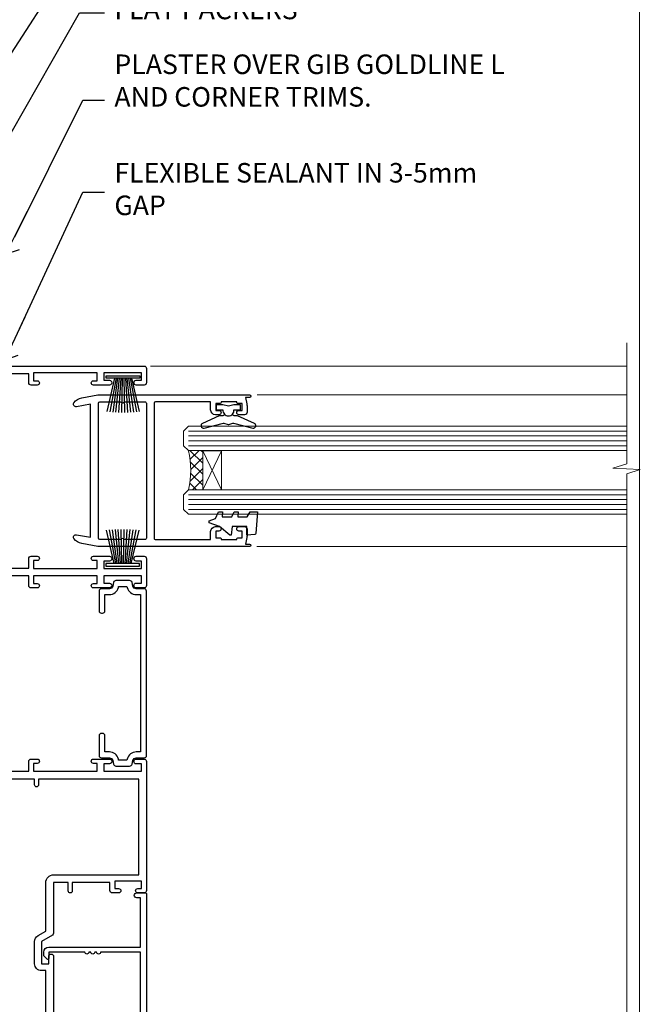
# Model space of a CAD drawing. Units: millimetres. Extents: x 0 to 224042, y -402 to 1143.
# Drawn here: x 2826 to 2953, y 292 to 493 of the extents above; entities that cross this region are included whole.
import ezdxf
from ezdxf import colors
from ezdxf.entities.mleader import LeaderData, LeaderLine
from ezdxf.math import Vec2, Vec3

# ---------------------------------------------------------------- set-up
doc = ezdxf.new("R2010")
doc.units = ezdxf.units.MM
doc.layers.add('Aluminium Systems Ltd Joinery Detail', color=7, linetype='Continuous')
doc.layers.add('Aluminium Systems Ltd Notes', color=7, linetype='Continuous')
doc.layers.add('No Print', color=7, linetype='Continuous', plot=False)
doc.styles.get("Standard").update_dxf_attribs({"font": 'arial.ttf'})

# ---------------------------------------------------------------- blocks, each defined once
blk = doc.blocks.new('Page Layout')
at = {"layer": 'Aluminium Systems Ltd Joinery Detail', "color": 8, "lineweight": 5}
blk.add_lwpolyline([(0, 694.6394637946069), (0, 0), (553.0825377109722, 0), (553.0825377109722, 694.6394637946069)], close=True, dxfattribs=at)
blk = doc.blocks.new('Page Layout Group')
at = {"layer": 'No Print'}
blk.add_blockref('Page Layout', (2400, 0), dxfattribs=at)
blk = doc.blocks.new('PB69750-4B')
for p, q in [((-1.750000000000014, 0.5), (-3.322276449314941, 7.321139697068929)), ((-1.431818181818187, 0.5), (-2.721879321754528, 7.380097546926656)), ((-1.113636363636374, 0.5), (-2.119293789530161, 7.427384292916386)), ((-0.7954545454545467, 0.5), (-1.515002302965286, 7.462919719820221)), ((-0.4772727272727337, 0.5), (-0.9094902062915224, 7.486643546856435)), ((-0.1590909090909065, 0.5), (-0.3032449143314011, 7.498515529937265)), ((0.1590909090909207, 0.5), (0.3032449143314011, 7.498515529937265)), ((0.4772727272727337, 0.5), (0.9094902062915367, 7.486643546856435)), ((0.795454545454561, 0.5), (1.515002302965286, 7.462919719820221)), ((1.113636363636374, 0.5), (2.119293789530161, 7.427384292916386)), ((1.431818181818201, 0.5), (2.721879321754528, 7.380097546926656)), ((1.750000000000014, 0.5), (3.322276449314955, 7.321139697068929))]:
    blk.add_line(p, q)
blk.add_lwpolyline([(-3.450000000000003, 0), (3.450000000000003, 0), (3.450000000000003, 0.5), (-3.450000000000003, 0.5)], close=True)
blk = doc.blocks.new('SH270B')
blk.add_blockref('PB69750-4B', (0, 0))
blk = doc.blocks.new('F212-21056')
at = {"layer": 'Aluminium Systems Ltd Joinery Detail', "linetype": 'Continuous', "flags": 128}
blk.add_lwpolyline([(136.5999999999947, 36.30000001105515), (136.5999999999947, 37.40000001105551, 1.000000000001819), (135.5999999999947, 37.40000001105369), (135.6000000000002, 34.15000148976111, 0.9999999999999999), (136.500002957411, 34.15000148976111), (136.500002957411, 34.90000001105551), (138.0999999999947, 34.90000001105551), (138.0999999999947, 21.90001072322781), (136.500002957411, 21.90001072322781), (136.5000029574128, 22.65001072322781, 0.9999999999999999), (135.6000029574132, 22.65001072322781), (135.6000029574132, 21.40001072322781, 0.414213562373095), (136.1000029574132, 20.90001072322781), (137.8999999999976, 20.90001072322781), (137.8999999999976, 11.60001072320091), (98.15000000000123, 11.60001072320478), (98.15000000000123, 20.90001072322781), (100.0999970425835, 20.90001072322781, 0.414213562373095), (100.5999970425835, 21.40001072322781), (100.5999970425835, 22.65001072322781, 0.9999999999999999), (99.69999704258203, 22.65001072322781), (99.69999704258203, 21.90001072322781), (98.09999999999832, 21.90001072322781), (98.09999999999832, 34.90000001105551), (99.69999704258203, 34.90000001105551), (99.69999704258385, 34.15000148976111, 0.9999999999999999), (100.5999999999947, 34.15000148976111), (100.5999999999983, 37.40000001105369, 1.000000000001819), (99.59999999999832, 37.40000001105551), (99.59999999999832, 36.30000001105515), (98.09999999999832, 36.30000001105515), (98.09999999999832, 44.00000001105587), (99.59999999999832, 44.00000001105587), (99.60000000000196, 42.90000001105369, 0.9999999999981809), (100.600000000002, 42.90000001105551), (100.5999999999983, 44.50000001105587, 0.414213562373095), (100.0999999999983, 45.00000001105587), (94.59999999999468, 45.00000001105587, 0.414213562373095), (94.09999999999468, 44.50000001105587), (94.09999999999468, 42.90000001105551, 0.9999999999981809), (95.09999999999468, 42.90000001105369), (95.09999999999468, 44.00000001105587), (96.59999999999468, 44.00000001105587), (96.59999999999468, 36.30000001105515), (95.09999999999468, 36.30000001105515), (95.09999999999468, 37.40000001105551, 1.000000000001819), (94.09999999999468, 37.40000001105369), (94.10000000000014, 34.15000148976111, 0.9999999999999999), (95.00000295741097, 34.15000148976111), (95.00000295741097, 34.90000001105551), (96.59999999999468, 34.90000001105551), (96.59999999999468, 21.90001072322781), (95.00000295741097, 21.90001072322781), (95.00000295741279, 22.65001072322781, 0.9999999999999999), (94.10000295741315, 22.65001072322781), (94.10000295741315, 21.40001072322781, 0.414213562373095), (94.60000295741315, 20.90001072322781), (96.5499999999954, 20.90001072322781), (96.5499999999954, 11.60001072320125), (56.59999999999854, 11.60001072319955), (56.59999999999832, 20.90001072322781), (58.59999704258348, 20.90001072322781, 0.414213562373095), (59.09999704258348, 21.40001072322781), (59.09999704258348, 22.65001072322781, 0.9999999999999999), (58.19999704258203, 22.65001072322781), (58.19999704258203, 21.90001072322781), (56.59999999999832, 21.90001072322781), (56.59999999999832, 34.90000001105551), (58.19999704258203, 34.90000001105551), (58.19999704258385, 34.15000148976111, 0.9999999999999999), (59.09999999999468, 34.15000148976111), (59.09999999999832, 37.40000001105369, 1.000000000001819), (58.09999999999832, 37.40000001105551), (58.09999999999832, 36.30000001105515), (56.59999999999832, 36.30000001105515), (56.59999999999832, 44.00000001105587), (58.09999999999832, 44.00000001105587), (58.10000000000196, 42.90000001105369, 0.9999999999981809), (59.10000000000196, 42.90000001105551), (59.09999999999832, 44.50000001105587, 0.414213562373095), (58.59999999999832, 45.00000001105587), (32.2000000000005, 45.00000001105587, 0.414213562373095), (31.7000000000005, 44.50000001105587), (31.7000000000005, 43.20000001105478, 0.9999999999999999), (32.60000000000196, 43.20000001105478), (32.59999999999832, 44.00000001105587), (34.09999999999832, 44.00000001105587), (34.09999999999832, 38.50000001105587), (32.59999999999832, 38.50000001105587), (32.59999999999832, 39.30000001105515, 0.9999999999999999), (31.69999999999686, 39.30000001105515), (31.7000000000005, 38.00000001105406, 0.4142135623720295), (32.2000000000005, 37.50000001105587), (33.79999999999905, 37.50000001105587), (33.79999999999905, 29.80000001105515), (32.09999999999832, 29.80000001105515, 0.9999999999999999), (32.09999999999832, 29.00000001105587), (33.79999999999905, 29.00000001105587), (33.79999999999905, 26.0000000110104), (23.48871270555696, 26.00000001105587, 0.2679793930039699), (23.05567182911159, 25.74995120494174), (21.75699999999756, 23.50000001105587), (17.2000000000005, 23.50000001105587), (17.2000000000005, 25.00000001105587), (18.7000000000005, 25.00000001105587, 0.9999999999999999), (18.7000000000005, 26.00000001105587), (0.4999999999997726, 26.00000001105587, 0.414213562373095), (-2.273736754432321e-13, 25.50000001105587), (0, 1.600000000002296, 0.4142135623730742), (1.600000000001501, 0), (50.63403342950551, 5.684341886080801e-14), (51.67326386982336, 1.799999923416237, 0.4142135623717527), (51.60005878906873, 2.07320500417535), (50.90005878907346, 2.477350192606593), (50.90005878907709, 9.000010723208163, -0.4142135623725622), (51.90005878907709, 10.00001072320634), (52.07504802575227, 10.00001072320634, -0.4142135623698984), (53.07504802575772, 9.000010723219077), (53.07504802579956, 5.150010723209618, 0.414213562373095), (53.27504802580029, 4.950010723208891), (55.70004802586141, 4.950010723208891), (56.10004802585922, 5.350010723208527), (56.50004802586068, 4.950010723208891), (58.9250480259218, 4.950010723208891, 0.4142135623757589), (59.12504802592071, 5.150010723209618), (59.12504802592252, 6.750010723240905, 0.4142135623757589), (58.92504802591998, 6.950010723245271), (58.3411739962869, 6.950010723207072, 0.5666580929707958), (57.11347143408261, 7.33545028362829, -0.1837465194459543), (56.10004802581193, 6.950010723205253), (54.5750480258032, 6.950010723190701), (54.5750480258032, 7.195383785659999), (54.93183025005078, 7.494759618433875, -0.3639702342665841), (54.93183025004896, 9.455261827977722), (54.5750480258032, 9.754637660753417), (54.5750480258032, 10.00001072316087), (56.10004802580465, 10.00001072320816, -0.1837465194615133), (57.1134714341681, 9.614571162754203, 0.5666580929869405), (58.34117399640172, 10.00001072320634), (83.29999858915721, 10.00001072320634), (83.29999858915721, 2.477350155288207), (82.59999858916012, 2.073204966856849, 0.4142135623767503), (82.52679350840572, 1.799999886097851), (83.56602399024518, -1.092357138077205e-07), (84.19999864430315, -3.931194214601419e-08, 0.4142135300680742), (84.69999858915503, 0.4999999606880579), (84.69999858910774, 10.00001068586545), (84.69999858910774, 10.00001068586545), (92.25887261866706, 10.00001068589091, 0.566658092971299), (93.4865751808727, 9.614571125467421, -0.1837465194457441), (94.49999858914157, 10.00001068589114), (96.02499858914803, 10.00001068590615), (96.02499858914803, 9.754637623437304), (95.66821636490363, 9.455261790663428, -0.3639702342667704), (95.66821636490408, 7.494759581118558), (96.02499858914803, 7.195383748344796), (96.02499858914803, 6.950010685936888), (94.49999858914884, 6.950010685890504, -0.1837465194615922), (93.48657518078267, 7.335450246344465, 0.5666580929875286), (92.2588726185536, 6.950010685889822), (91.67499858897804, 6.950010685900509, 0.4142135623784227), (91.47499858897459, 6.750010685900691), (91.47499858897504, 5.15001068586713, 0.414213562373095), (91.67499858897486, 4.950010685867312), (94.09999858903689, 4.950010685867312), (94.49999858903652, 5.350010685867403), (94.89999858903616, 4.950010685867312), (97.32499858909637, 4.950010685867312, 0.414213562373095), (97.52499858909619, 5.15001068586713), (97.52499858909619, 9.00001068586522, -0.4142135623730284), (98.52499858909619, 10.00001068586499), (104.2999985889635, 10.00001068586545), (104.2999985889635, 0.4999999606641836, 0.4142135300680742), (104.7999985338154, -3.933581638193573e-08), (105.3203777284964, -9.673107115304447e-08, 0.2679492219855076), (105.4935828313121, 0.09999990326952002), (106.4732036697144, 1.796752967548912, 0.4142135623744373), (106.3999985889584, 2.069958048306887), (105.6999985889631, 2.474103236739495), (105.6999985889631, 10.00001068586499), (130.6589435818485, 10.00001068586454, 0.5666580929713638), (131.8866461440546, 9.614571125440932, -0.1837465194457516), (132.900069552323, 10.00001068586465), (134.4250695523299, 10.00001068587977), (134.4250695523299, 9.754637623410929), (134.0682873280855, 9.455261790637053, -0.3639702342667704), (134.068287328086, 7.494759581092183), (134.4250695523299, 7.19538374831842), (134.4250695523299, 6.950010685910513), (132.9000695523303, 6.950010685864129, -0.1837465194615922), (131.8866461439641, 7.335450246318089, 0.5666580929875717), (130.6589435817407, 6.950010685889822), (130.0750093521881, 6.950010685900509, 0.4142135623784227), (129.8750093521847, 6.750010685900691), (129.8750093521851, 5.15001068586713, 0.414213562373095), (130.075009352185, 4.950010685867312), (132.500009352247, 4.950010685867312), (132.9000093522466, 5.350010685867403), (133.3000093522463, 4.950010685867312), (135.7250093523065, 4.950010685867312, 0.414213562373095), (135.9250093523063, 5.15001068586713), (135.9250093523063, 9.00001068586522, -0.414213562373095), (136.9250093523072, 10.00001068586522), (137.099998588961, 10.00001068586522, -0.4142135623729286), (138.099998588961, 9.000010685865675), (138.0999985889642, 2.474103236739268), (137.3999985889703, 2.069958048307456, 0.414213562374551), (137.3267935082138, 1.796752967548912), (138.3064143466157, 0.09999990326952002, 0.2679492219857861), (138.4796194494323, -9.673107115304447e-08), (139.0000000552484, -3.93351342609094e-08, 0.4142135300680742), (139.5000000001003, 0.4999999606648657), (139.4999999999962, 44.50000001105769, 0.4142135623720295), (138.9999999999962, 45.00000001105587), (136.0999999999947, 45.00000001105587, 0.414213562373095), (135.5999999999947, 44.50000001105587), (135.5999999999947, 42.90000001105551, 0.9999999999981809), (136.5999999999947, 42.90000001105369), (136.5999999999947, 44.00000001105587), (138.0999999999947, 44.00000001105587), (138.0999999999947, 36.30000001105515)], format="xyb", close=True, dxfattribs=at)
at = {"layer": 'Aluminium Systems Ltd Joinery Detail', "linetype": 'Continuous'}
blk.add_lwpolyline([(9.624999999999773, 1.600000000002296), (16.599995655057, 1.600000000000932), (1.800000000000637, 1.600000000002296, -0.414213562373428), (1.600000000000364, 1.800000000002342), (1.599999999998317, 10.80001072320385), (2.799999999999045, 10.80001072320385, 0.9999999999999999), (2.799999999999045, 11.60001072320313), (1.599999999998317, 11.60001072320313), (1.599999999998317, 22.10000001105448), (2.799999999999045, 22.1000000110563, 0.9999999999999999), (2.799999999999045, 22.90000001105921), (1.599999999998317, 22.90000001105739), (1.599999999998317, 24.40000001105733), (15.79999999999905, 24.40000001105369), (15.80000000000086, 23.50000001105587, 0.4142135623734756), (17.2000000000005, 22.10000001105811), (21.75699999999938, 22.10000001105448, 0.2679793930044862), (22.96951445405261, 22.80013666817479), (23.89295557556375, 24.40000001105369), (33.80000000006817, 24.40000001105369, 0.414213562374427), (35.40000000006671, 26.00000001105951), (35.40000000000123, 43.40000001105551), (54.99999999999613, 43.40000001105551), (54.99999999991974, 22.90000001097729), (53.79999999991901, 22.90000001097729, 0.9999999999999999), (53.79999999991901, 22.10000001097802), (54.9999999999161, 22.10000001097802), (54.99999999988154, 11.60001072320307), (51.90005878907618, 11.60001072320307, 0.414213562373095), (49.30005878907673, 9.000010723204525), (49.30005878907855, 1.600000000002126), (22.65001494525723, 1.600000000002183), (22.65000530013481, 3.325010723144487, 0.1837465194545231), (21.88544486060187, 5.335244041300939, 1.00000000000231), (20.76456573971677, 4.338434131463032, -0.183746519445415), (21.15000530013299, 3.325010723193941), (21.15000530015095, 1.800010723188848), (20.90463223768165, 1.80001072318862), (20.60525640490914, 2.156792947432223, -0.3639702342613864), (18.64475419538849, 2.156792947412441), (18.34537836263189, 1.800010723186119), (18.10000530016259, 1.800010723185778), (18.10000530017737, 3.325010723190871, -0.1837465194449396), (18.48544486059018, 4.338434131458598, 1.000000000004035), (17.36456573970418, 5.335244041296392, 0.1837465194545112), (16.60000530017555, 3.325010723138575), (16.599995655057, 1.600000000000932)], format="xyb", close=True, dxfattribs=at)
blk = doc.blocks.new('DY221-Comp')
blk.add_lwpolyline([(-1.819871826605237, -0.8847475032970114), (-2.101763809020483, -0.9602802323379838, 0.3394542588633712), (-2.249999999999986, -1.1534653975958), (-2.25, -1.800000000000023, -0.1052493344124674), (-2.267337635713675, -1.881452198701658), (-3.79334408928418, -5.303630496754121, -0.9133919180647162), (-4.735844364969743, -4.981867646145822), (-3.771331644650719, -1.015104479072153, 0.1257362244887155), (-3.772484225380808, -0.9160877285099478), (-4.004079121606921, -0.05176380945898029, -0.1316524975874038), (-4.004079121606921, 0.05176380858204754), (-3.772484225380808, 0.9160877285099029, 0.1257362244887155), (-3.771331644650719, 1.015104479072108), (-4.735844364969743, 4.981867646145777, -0.913391918064716), (-3.79334408928418, 5.303630496754077), (-2.267337635713675, 1.881452198701614, -0.1052493344124674), (-2.25, 1.799999999999978), (-2.249999999999986, 1.153465397595762, 0.3394542588633712), (-2.101763809020483, 0.960280232337946), (-1.819871826605237, 0.8847475032969736)], format="xyb")
blk.add_lwpolyline([(0, 1.124999999999981), (-0.301442841485013, -1.887379141862766e-14), (1.4210854715202e-14, -1.125000000000033), (-1.4210854715202e-14, -2.500000000000004), (-1, -2.499999999999976), (-1, -1.118033988749891, -0.447213595499958), (-2.25, -4.662936703425657e-15, -0.4472135954999584), (-1, 1.118033988749853), (-1, 2.499999999999953), (0, 2.499999999999953)], format="xyb", close=True)
blk = doc.blocks.new('F223-20227')
blk.add_lwpolyline([(12.0999114222205, 9.600000217851095), (12.09991142222049, 9.200000217851096, -1.000000000000002), (12.09991142222051, 8.400000217851096), (12.0999114222206, 1.000000217851095), (13.39999370821801, 1.000000217851095, -0.6682266778090358), (13.54139627609192, 0.658560075745811), (12.88266142222045, 2.178510953854129e-07), (12.0999114222206, 2.178510953854129e-07, -0.414213562373095), (11.0999114222206, 1.000000217851095), (11.09991142222077, 19.7999622178512), (1.000000422221376, 19.7999622178512), (1.000000422221433, 18.99996221785148, -0.4142135623731377), (0.5000004222214329, 18.49996221785142), (0.5000004222214329, 18.49996221785142, -0.4142135623730622), (4.222214329274721e-07, 18.99996221785136), (4.222212623972155e-07, 20.79996221785115, -0.4142135623731185), (0.2000004222213079, 20.99996221785122), (30.59987142222133, 20.99996221785122, -0.4142135623730992), (31.09987142222133, 20.49996221785119), (31.09987142222116, 2.000000217850641), (29.08271413469532, 2.000000217850641, -0.6681786379192693), (28.94129277845803, 2.341421574087974), (29.5998714222203, 3.000000217850641), (29.89987142222117, 3.000000217850641), (29.89987142222117, 19.7999622178512), (12.09991142222037, 19.7999622178512), (12.09991142222047, 11.6000002178511, -1.000000000000002), (12.09991142222048, 10.8000002178511), (12.09991142222049, 10.4000002178511, -1.000000000000002)], format="xyb", close=True)
blk = doc.blocks.new('F242-21513')
at = {"flags": 128}
blk.add_lwpolyline([(2.875000000002984, 8.50000000000108), (35.07499999999996, 8.500000000001073), (35.0750000000001, 7.600000000000243, 0.3455142214524974), (36.52317250378999, 5.754504967856228), (36.75000000000304, 5.698971412956034), (36.75000000000298, 4.00102858704502), (36.52317250378982, 3.94549503214477, 0.345514221452498), (35.07500000000007, 2.100000000000634), (35.07499999999996, 1.199999999999974), (31.77500000000001, 1.199999999999918, 0.414213562373095), (31.27500000000001, 0.6999999999999176), (31.27499999999995, 0.4999999999999289, 0.4142135623730617), (31.77499999999995, -1.4210854715202e-14), (35.77500000000012, -7.105427357601002e-14, 0.414213562373095), (36.27500000000012, 0.4999999999999289), (36.27500000000012, 2.100000000000861, -0.3455142214525114), (36.80853723823819, 2.779919222369514), (37.57940952255447, 2.968649773280667, 0.339454258863361), (37.95000000000297, 3.451612686422713), (37.95000000000297, 6.248387313580274, 0.3394542588633857), (37.57940952255447, 6.731350226720387), (36.80853723823824, 6.920080777631419, -0.3455142214525241), (36.27499999999972, 7.599999999999959), (36.27500000000016, 9.200000000001005, 0.414213562373095), (35.77499999999974, 9.700000000001005), (2.175000000003223, 9.700000000001069, 0.414213562373095), (1.675000000002797, 9.200000000001069), (1.675000000003223, 7.599999999999966, -0.3455142214525239), (1.1414627617647, 6.920080777631426), (0.3705904774484736, 6.731350226720338, 0.3394542588633775), (-2.842170943040401e-14, 6.248387313580338), (2.842170943040401e-14, 3.451612686422777, 0.3394542588633688), (0.3705904774484736, 2.968649773280731), (1.141462761764757, 2.779919222369585, -0.3455142214525114), (1.675000000002825, 2.100000000000932), (1.675000000002825, 0.5, 0.414213562373095), (2.175000000002825, 0), (6.175000000002825, 0, 0.414213562373095), (6.675000000002825, 0.5), (6.675000000002882, 0.6999999999998749, 0.4142135623731283), (6.175000000002882, 1.199999999999932), (2.875000000002984, 1.199999999999989), (2.875000000002871, 2.100000000000819, 0.3455142214524811), (1.426827496213065, 3.945495032144834), (1.199999999999903, 4.001028587045028), (1.19999999999996, 5.698971412956041), (1.426827496213122, 5.754504967856235, 0.3455142214524983), (2.875000000002842, 7.600000000000421)], format="xyb", close=True, dxfattribs=at)
blk = doc.blocks.new('DY430')
blk.add_lwpolyline([(3.750000003219053, 7.787641979452935), (4.750000003219057, 8.412511331362264), (4.750000003219064, 9.912511331362271), (0.327803933092305, 9.525619307337298, 0.3639702342661976), (0.1459961420234848, 9.343811516268477), (3.219064126369631e-09, 7.675068013732659), (1.750000003219053, 7.675068013732652), (1.750000003219061, 4.675068013732659), (3.219064126369631e-09, 4.5219628525623), (3.219064126369631e-09, 4.221962852562289), (1.750000003219057, 2.136394065522431), (2.548248994301652, -5.111807865887386e-09), (2.951751012136466, -5.111807865887386e-09), (3.436289395081346, 1.296794528776978), (4.750000003219057, 1.937534004310404), (4.750000003219053, 2.737534004310422), (3.750000003219057, 2.650045340784494), (3.75000000321905, 4.649801415744545), (4.750000003219057, 5.137534004310403), (4.750000003219053, 5.937534004310422), (3.750000003219068, 5.850045340784494)], format="xyb", close=True)
blk = doc.blocks.new('F332-21495')
at = {"flags": 128}
for points in [[(2.400006320124305, 0.5955049055572204, -0.6705585010340266), (1.596677866038931, 0.08743269869091819, -0.1972044072456761), (0.582031177381964, 1.691721508095441), (4.316385684433044e-07, 4.992581894897455), (4.316319746067165e-07, 35.99258189489063, -0.9999999999999999), (0.5000004316401601, 35.992581894887), (0.5000004316401601, 35.19258189488681), (1.805807188508993, 35.45374324627045, -0.04938898902177995), (2.198039458790277, 35.49258189488791), (3.550000431724925, 35.49258189488518, -0.414213562373095), (4.050000431724925, 34.99258189488518), (4.050000431724015, 33.84258189489464, -0.9999999999999999), (3.150000431715284, 33.84258189489464), (3.15000043172256, 34.49258189488881), (1.750000431721105, 34.49258189488881), (1.750000431729291, 33.59258189489191, -0.414213562374427), (1.550000431728563, 33.39258189489027), (1.400000431618878, 33.39258189489027), (1.400000431618878, 30.19258189489318), (1.550000431757667, 30.19258189489318, -0.4142135623704312), (1.750000431757485, 29.99258189489518), (1.750000431764761, 29.09258189489464), (3.15000043172256, 29.09258189489464), (3.150000431715284, 29.74258189488881, -0.9999999999999999), (4.050000431724015, 29.74258189488881), (4.050000431723788, 29.04258189489173, -0.4142135623730867), (3.050000431723788, 28.04258189489173), (1.400000431652074, 28.0425818949181), (1.400000431647413, 16.79258189488664, 0.4142135623731784), (1.700000431647368, 16.49258189488651), (29.30000043168644, 16.49258189488293, 0.4142135623746436), (29.60000043168651, 16.79258189488448), (29.60000043162847, 28.04258189491898), (27.95000043165976, 28.04258189489173, -0.4142135623731034), (26.95000043165982, 29.0425818948917), (26.95000043165999, 29.74258189488879, -0.9999999999999999), (27.85000043165417, 29.74258189488879), (27.85000043165417, 29.09258189489461), (29.25000043169928, 29.09258189489461), (29.250000431692, 29.99258189488424, -0.414213562374427), (29.45000043169273, 30.19258189488588), (29.6000004315905, 30.19258189488588), (29.6000004315905, 33.39258189489752), (29.45000043166363, 33.39258189489752, -0.4142135623684333), (29.25000043166267, 33.59258189489552), (29.25000043165562, 34.49258189488879), (27.85000043165417, 34.49258189488879), (27.85000043165417, 33.84258189489461, -0.9999999999999999), (26.95000043165999, 33.84258189489461), (26.9500004316609, 34.99258189488515, -0.4142135623688329), (27.45000043158814, 35.49258189489242), (28.80196140442001, 35.49258189488879, -0.04938898902122143), (29.19419367469641, 35.45374324627042), (30.5000004316056, 35.19258189488497), (30.50000043162561, 35.99258189489061, -0.9999999999935766), (31.00000043160287, 35.99258189489018), (31.00000043160219, 4.992581894897455), (30.41796968585879, 1.691721508095441, -0.1972044072456687), (29.40332299720183, 0.08743269869094661, -0.6705585010340168), (28.59999454311645, 0.5955049055571919), (29.11082738152584, 3.49258189490655), (1.88917348171492, 3.49258189490655)], [(29.6000004316038, 10.3925818948957, 0.500000000000071), (29.6000004316038, 9.59258189489563), (29.6000004316038, 5.392581894903287, -0.4142135623731504), (29.30000043160373, 5.092581894903276), (1.700000431637136, 5.092581894906914, -0.4142135623730396), (1.400000431637181, 5.392581894906925), (1.400000431637181, 9.59258189489563, 0.500000000000071), (1.400000431637181, 10.3925818948957), (1.400000431637181, 14.59258189488801, -0.4142135623731505), (1.700000431637193, 14.89258189488802), (29.30000043160379, 14.892581894888, -0.414213562373095), (29.6000004316038, 14.59258189488799)]]:
    blk.add_lwpolyline(points, format="xyb", close=True, dxfattribs=at)
blk = doc.blocks.new('AC35 Stacker Window Jamb')
at = {"layer": 'Aluminium Systems Ltd Joinery Detail', "lineweight": 5}
h = blk.add_hatch(dxfattribs=at)
h.set_pattern_fill('NET', color=256, scale=0.5, angle=-135.0000000000001)
h.set_pattern_definition([(224.9999999999999, (-63.25921817266953, 844.1491177313187), (1.122532015133643, -1.122532015133645), []), (314.9999999999999, (-63.25921817266953, 844.1491177313187), (1.122532015133645, 1.122532015133643), [])])
edge = h.paths.add_edge_path()
edge.add_line((56.00765722163669, -30.60752813773979), (55.91607515196938, -30.60752813774161))
edge.add_arc((51.00765722164124, -20.00026952530334), 11.68787841526074, -65.16806472836493, -64.67238000446147)
edge.add_line((56.00765722163669, -30.56466737136907), (56.00765722163669, -30.60752813773979))
edge = h.paths.add_edge_path()
edge.add_arc((37.97168594590676, -34.69212676021198), 16.12503820224115, -14.385868132272208, 14.339788384232975, ccw=False)
edge.add_line((53.59111503606437, -38.69840831812508), (56.50204672826294, -38.69840831812508))
edge.add_line((56.50204672826294, -38.69840831812508), (56.50204672824839, -30.69840831812508))
edge.add_line((56.50204672824839, -30.69840831812508), (53.59433200952481, -30.69840831812598))
at = {"layer": 'Aluminium Systems Ltd Joinery Detail', "linetype": 'Continuous', "lineweight": 5}
for p, q in [((143.2472797300102, -13.40744009562786, 1.15111923958284), (45.82828378684917, -13.40744009562786)), ((143.2472797300102, -19.29609927743422, 1.15111923958284), (67.64945392801292, -19.29609927743149)), ((143.2472797300102, -50.28870813382946, 1.15111923958284), (67.5472705398206, -50.28870813382673))]:
    blk.add_line(p, q, dxfattribs=at)
at = {"layer": 'Aluminium Systems Ltd Joinery Detail', "lineweight": 5, "ltscale": 3}
for p, q in [((53.59111503606346, -26.69018918859729), (143.2472797300102, -26.69018918860002, 1.15111923958284)), ((53.59111503606346, -27.69018918859729), (143.2472797300102, -27.69018918860002, 1.15111923958284)), ((53.59111503606346, -28.69018918859729), (143.2472797300102, -28.69018918860002, 1.15111923958284)), ((53.59111503606346, -29.69018918859729), (143.2472797300102, -29.69018918860002, 1.15111923958284)), ((53.59111503606437, -39.69840831812508), (143.2472797300102, -39.6984083181278, 1.15111923958284)), ((53.59111503606437, -40.69840831812508), (143.2472797300102, -40.6984083181278, 1.15111923958284)), ((53.59111503606437, -41.69840831812508), (143.2472797300102, -41.6984083181278, 1.15111923958284)), ((53.59111503606346, -42.69840831812508), (143.2472797300102, -42.6984083181278, 1.15111923958284))]:
    blk.add_line(p, q, dxfattribs=at)
at = {"layer": 'Aluminium Systems Ltd Joinery Detail', "lineweight": 5}
for p, q in [((60.37338770341194, -30.69840831812508), (56.50204672824839, -38.69840831812508)), ((56.50204672824839, -30.69840831812508), (60.37338770341194, -38.69840831812508))]:
    blk.add_line(p, q, dxfattribs=at)
at = {"layer": 'Aluminium Systems Ltd Joinery Detail', "linetype": 'Continuous', "lineweight": 5}
blk.add_lwpolyline([(143.2472797300102, -8.605859650544517), (143.2472797300102, -8.605859650544517), (143.2472797300102, -33.40699453230172), (140.3846851151243, -34.27049986291513), (146.0231145357534, -34.52049986291513), (143.2472797300102, -35.42499793296793), (143.2472797300102, -152.8828257134164), (27.40684979945217, -152.8828257134164)], dxfattribs=at)
at = {"layer": 'Aluminium Systems Ltd Joinery Detail', "lineweight": 5}
for points in [[(143.2472797300102, -30.69018918860002), (53.59111503606346, -30.69018918859729), (52.59111503606346, -29.69500624699867), (52.59111503606346, -26.69025084067107), (53.59111503606346, -25.69018918859729), (143.2472797300102, -25.69018918860002)], [(143.2472797300102, -43.6984083181278), (53.59111503606437, -43.69840831812508), (52.59111503606437, -42.70322537652646), (52.59111503606437, -39.69846997019886), (53.59111503606437, -38.69840831812508), (143.2472797300102, -38.6984083181278)]]:
    blk.add_lwpolyline(points, dxfattribs=at)
blk.add_lwpolyline([(56.50204672824839, -30.69840831812508), (56.50204672824839, -38.69840831812508), (60.37338770341194, -38.69840831812508), (60.37338770341194, -30.69840831812508)], close=True, dxfattribs=at)
blk.add_arc((36.64502621096744, -34.68835509098062), 17.41408778410823, 346.6866556228424, 13.24537272997335, dxfattribs=at)
at = {"layer": 'Aluminium Systems Ltd Joinery Detail', "xscale": -1, "rotation": 270}
blk.add_blockref('F212-21056', (3.933473635697737e-08, -152.8828257134164), dxfattribs=at)
at = {"layer": 'Aluminium Systems Ltd Joinery Detail', "lineweight": 5, "xscale": -1, "rotation": 180}
blk.add_blockref('SH270B', (40.19765503560757, -15.3747382002266), dxfattribs=at)
at = {"layer": 'Aluminium Systems Ltd Joinery Detail', "rotation": 270}
for name, p in [('F332-21495', (30.07345291120282, -19.29238220574143)), ('F242-21513', (35.30000005038983, -57.27215933511343)), ('F223-20227', (23.99999983254111, -121.1828252911973))]:
    blk.add_blockref(name, p, dxfattribs=at)
at = {"layer": 'Aluminium Systems Ltd Joinery Detail', "lineweight": 9, "ltscale": 0.12, "xscale": -1, "rotation": 270}
for name, p in [('DY221-Comp', (61.76109243626161, -21.32149450821635)), ('DY430', (57.82178216338616, -47.99343569839493))]:
    blk.add_blockref(name, p, dxfattribs=at)
at = {"layer": 'Aluminium Systems Ltd Joinery Detail', "lineweight": 5}
blk.add_blockref('SH270B', (40.14076119003857, -54.30071606731963), dxfattribs=at)
blk = doc.blocks.new('_Open90')
at = {"color": 0, "linetype": 'ByBlock', "lineweight": -2}
for p, q in [((0, 0), (-2.439666651745029, 0)), ((-0.5, 0.5), (0, 0)), ((0, 0), (-0.5, -0.5))]:
    blk.add_line(p, q, dxfattribs=at)
blk = doc.blocks.new('Liner Jamb Text AC35 Gib Stacker')
at = {"layer": 'Aluminium Systems Ltd Notes', "color": 3, "lineweight": 5, "ltscale": 0.12}
ml = blk.add_multileader_mtext('Standard', dxfattribs=at)
ml.set_content('FIXINGS 150 FROM CORNERS AND 450 CENTRES', color=3)
ml.set_leader_properties(color=8)
ml.set_arrow_properties(name='OPEN90')
ml.build(insert=Vec2(0, 0))
ml.multileader.update_dxf_attribs({"text_left_attachment_type": 2, "text_right_attachment_type": 2})
ctx = ml.context
ctx.base_point, ctx.plane_origin = Vec3(33.95744641965109, 61.0465229724814, 1.5), Vec3(-136.478811836716, 24.7299193254421, 1.5)
ctx.left_attachment, ctx.right_attachment = 2, 2
notes = []
notes.append((ctx, [(0, (1, 1, 0), (29.4926109174412, 61.0465229724814, 1.5), (1, 0), 4.464835502209894, [(0, [(-33.12548720766608, -35.18806892803605, 1.5)], 0, [])])]))
ctx.mtext.insert, ctx.mtext.width, ctx.mtext.line_spacing_style, ctx.mtext.flow_direction = Vec3(35.9574464196503, 70.37985630581534, 1.5), 55.16606061165112, 2, 5
ml = blk.add_multileader_mtext('Standard', dxfattribs=at)
ml.set_content('WATER RESISTANT\\PAIRSEAL ON PEF ROD', color=3)
ml.set_leader_properties(color=8)
ml.set_arrow_properties(name='OPEN90')
ml.build(insert=Vec2(0, 0))
ml.multileader.update_dxf_attribs({"text_left_attachment_type": 2, "text_right_attachment_type": 2})
ctx = ml.context
ctx.base_point, ctx.plane_origin = Vec3(33.95744641965109, 39.73398018291482, 1.5), Vec3(-136.478811836716, -21.50388259892134, 1.5)
ctx.left_attachment, ctx.right_attachment = 2, 2
notes.append((ctx, [(0, (1, 1, 0), (29.4926109174412, 39.73398018291482, 1.5), (1, 0), 4.464835502209894, [(0, [(-6.754203483329547, -16.34478209023564, 1.5)], 0, [])])]))
ctx.mtext.insert, ctx.mtext.width, ctx.mtext.line_spacing_style, ctx.mtext.flow_direction = Vec3(35.9574464196503, 45.73398018291482, 1.5), 79.86544210516695, 2, 5
ml = blk.add_multileader_mtext('Standard', dxfattribs=at)
ml.set_content('FLAT PACKERS', color=3)
ml.set_leader_properties(color=8)
ml.set_arrow_properties(name='OPEN90')
ml.build(insert=Vec2(0, 0))
ml.multileader.update_dxf_attribs({"text_left_attachment_type": 2, "text_right_attachment_type": 2})
ctx = ml.context
ctx.base_point, ctx.plane_origin = Vec3(33.95744641965081, 25.381708497011, 1.5), Vec3(-124.7868928533635, 107.6712013822494, 1.5)
ctx.left_attachment, ctx.right_attachment = 2, 2
notes.append((ctx, [(0, (1, 1, 0), (28.8373684073913, 25.381708497011, 1.5), (1, 0), 5.120078012259512, [(0, [(-6.116556506325651, -35.8843777039865, 1.5)], 0, [])])]))
ctx.mtext.insert, ctx.mtext.width, ctx.mtext.defined_height, ctx.mtext.line_spacing_style, ctx.mtext.flow_direction = Vec3(35.95744641965121, 28.04837516367888, 1.5), 101.6537517503709, 9.448686068864237, 2, 5
ml = blk.add_multileader_mtext('Standard', dxfattribs=at)
ml.set_content('PLASTER OVER GIB GOLDLINE L AND CORNER TRIMS.', color=3)
ml.set_leader_properties(color=8)
ml.set_arrow_properties(name='OPEN90')
ml.build(insert=Vec2(0, 0))
ml.multileader.update_dxf_attribs({"text_left_attachment_type": 2, "text_right_attachment_type": 2})
ctx = ml.context
ctx.base_point, ctx.plane_origin = Vec3(33.95744641965109, 7.50282723928467, 1.5), Vec3(-136.478811836716, -52.77453579062785, 1.5)
ctx.left_attachment, ctx.right_attachment = 2, 2
notes.append((ctx, [(0, (1, 1, 0), (29.4926109174412, 7.50282723928467, 1.5), (1, 0), 4.464835502209894, [(0, [(13.77209136608735, -24.03754345631728, 1.5)], 0, [])])]))
ctx.mtext.insert, ctx.mtext.width, ctx.mtext.line_spacing_style, ctx.mtext.flow_direction = Vec3(35.95744641965121, 16.83616057261816, 1.5), 79.86544210516695, 2, 5
ml = blk.add_multileader_mtext('Standard', dxfattribs=at)
ml.set_content('FLEXIBLE SEALANT IN 3-5mm GAP', color=3)
ml.set_leader_properties(color=8)
ml.set_arrow_properties(name='OPEN90')
ml.build(insert=Vec2(0, 0))
ml.multileader.update_dxf_attribs({"text_left_attachment_type": 2, "text_right_attachment_type": 2})
ctx = ml.context
ctx.base_point, ctx.plane_origin = Vec3(33.95744641965109, -11.36706131729125, 1.5), Vec3(-136.478811836716, -78.99655112482696, 1.5)
ctx.left_attachment, ctx.right_attachment = 2, 2
notes.append((ctx, [(0, (1, 1, 0), (29.4926109174412, -11.36706131729125, 1.5), (1, 0), 4.464835502209894, [(0, [(13.57354782276889, -45.71482822317876, 1.5)], 0, [])])]))
ctx.mtext.insert, ctx.mtext.width, ctx.mtext.line_spacing_style, ctx.mtext.flow_direction = Vec3(35.95744641965121, -5.367061317291245, 1.5), 79.86544210516695, 2, 5
for ctx, leaders in notes:
    for number, flags, end, landing, length, lines in leaders:
        leader = LeaderData()
        leader.index, (leader.has_last_leader_line, leader.has_dogleg_vector, leader.attachment_direction) = number, flags
        leader.last_leader_point, leader.dogleg_vector, leader.dogleg_length = Vec3(end), Vec3(landing), length
        for number, points, colour, breaks in lines:
            line = LeaderLine()
            line.index, line.vertices, line.color, line.breaks = number, Vec3.list(points), colors.encode_raw_color(colour), breaks
            leader.lines.append(line)
        ctx.leaders.append(leader)

msp = doc.modelspace()

# ---------------------------------------------------------------- block references
at = {"layer": 'Aluminium Systems Ltd Joinery Detail'}
for name, p in [('Page Layout Group', (0, 0)), ('Liner Jamb Text AC35 Gib Stacker', (2809.721975986567, 469.2197768589358, 1.848880760417387)), ('AC35 Stacker Window Jamb', (2807.253250578674, 435.6881481798264, -296.9999999999998))]:
    msp.add_blockref(name, p, dxfattribs=at)

doc.saveas('drawing.dxf')
